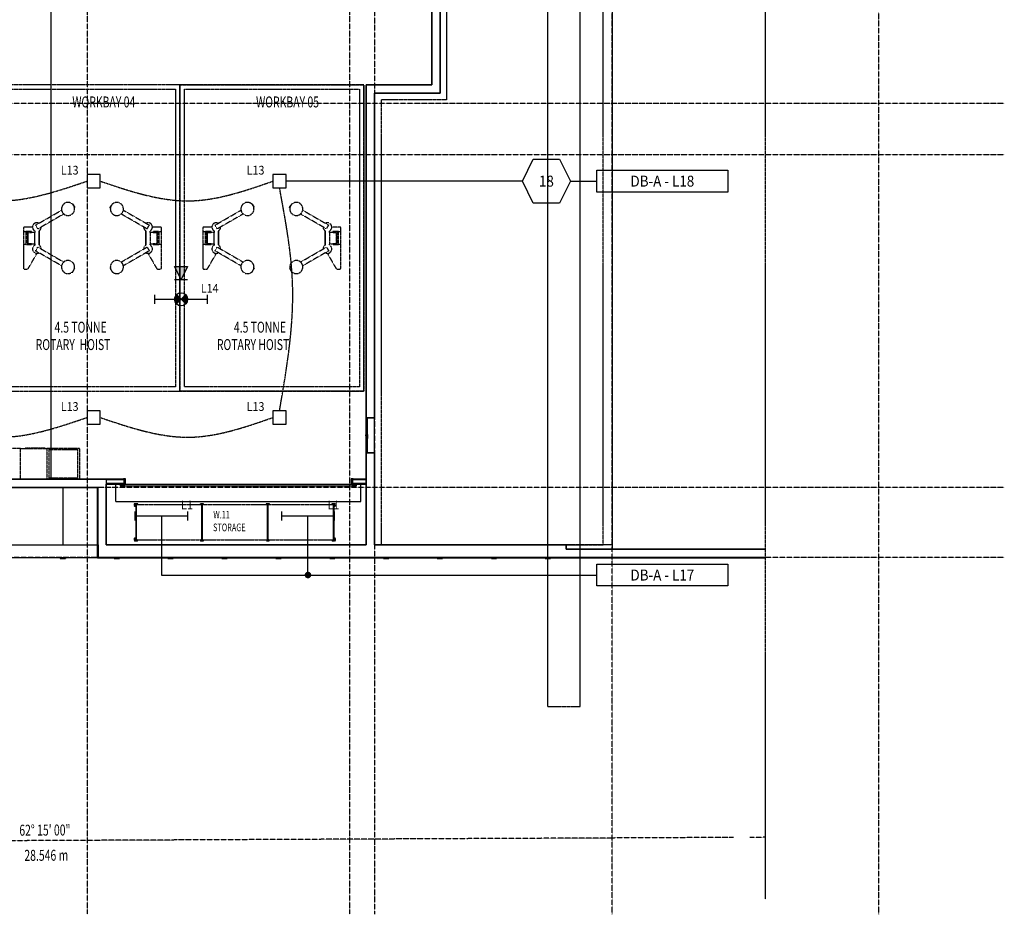
# Model space of a CAD drawing. Extents: x -12022 to 41266, y -8151 to 41899.
# Drawn here: x 18762 to 41266, y -8151 to 12288 of the extents above; entities that cross this region are included whole.
import ezdxf
from ezdxf.enums import TextEntityAlignment as Align

# ---------------------------------------------------------------- set-up
doc = ezdxf.new("R2010")
doc.units = 0
for name, pattern in [('EDG-DASH-3', [4.5, 3, -1.5]), ('X-2857-BC$0$EDG-1DOT-2', [5, 2, -1.4, 0.2, -1.4]), ('X-2857-BC$0$EDG-DASH-3', [4.5, 3, -1.5])]:
    doc.linetypes.add(name, pattern=pattern)
for name, color, linetype in [('COM-OUTLET', 6, 'CONTINUOUS'), ('LIT-CIRC', 6, 'CONTINUOUS'), ('LIT-EMERG', 6, 'CONTINUOUS'), ('LIT-FITT', 6, 'CONTINUOUS'), ('LIT-SWITCH', 2, 'EDG-DASH-3'), ('SYM-050', 6, 'CONTINUOUS'), ('SYM-ATT', 2, 'CONTINUOUS'), ('SYM-FILL', 133, 'CONTINUOUS'), ('SYM-TEXT', 7, 'CONTINUOUS'), ('X-2857-BC$0$A-AREA-IDEN', 31, 'CONTINUOUS'), ('X-2857-BC$0$A-DETL', 31, 'X-2857-BC$0$EDG-DASH-3'), ('X-2857-BC$0$A-DETL-THIN', 31, 'X-2857-BC$0$EDG-DASH-3'), ('X-2857-BC$0$A-DOOR', 11, 'CONTINUOUS'), ('X-2857-BC$0$A-DOOR-FRAM', 11, 'CONTINUOUS'), ('X-2857-BC$0$A-FLOR', 31, 'X-2857-BC$0$EDG-DASH-3'), ('X-2857-BC$0$A-GENM', 31, 'X-2857-BC$0$EDG-DASH-3'), ('X-2857-BC$0$A-WALL', 8, 'CONTINUOUS'), ('X-2857-BC$0$C-PROP-LINE', 133, 'X-2857-BC$0$EDG-1DOT-2'), ('X-2857-BC$0$C-PROP-LINE-IDEN', 133, 'X-2857-BC$0$EDG-1DOT-2'), ('X-2857-BC$0$G-ANNO-TEXT', 31, 'CONTINUOUS'), ('X-2857-BC$0$I-WALL', 8, 'CONTINUOUS'), ('X-2857-BC$0$Q-SPCQ', 31, 'X-2857-BC$0$EDG-DASH-3'), ('X-2857-BC$0$RCP-08-02-24', 11, 'CONTINUOUS'), ('X-2857-BC$0$S-GRID', 133, 'X-2857-BC$0$EDG-1DOT-2'), ('X-2857-BC$0$STAY-OVER', 11, 'CONTINUOUS'), ('X-XREF', 7, 'CONTINUOUS')]:
    doc.layers.add(name, color=color, linetype=linetype)
doc.styles.add('EDG', font='edg.shx', dxfattribs={"width": 0.9})
doc.styles.add('X-2857-BC$0$EDG', font='edg.shx', dxfattribs={"width": 0.9})

# ---------------------------------------------------------------- blocks, each defined once
blk = doc.blocks.new('FL-1X36B')
at = {"layer": 'SYM-050', "color": 0, "linetype": 'ByBlock'}
for p, q in [((-600, -100), (-600, 100)), ((600, 100), (600, -100))]:
    blk.add_line(p, q, dxfattribs=at)
blk.add_lwpolyline([(-600, 0), (600, 0)], dxfattribs=at)
at = {"layer": 'SYM-ATT', "linetype": 'ByBlock', "style": 'EDG', "width": 0.9}
for tag, p in [('MOUNT', (450, 450)), ('TYPE', (450, 150))]:
    blk.add_attdef(tag, p, '', height=200, dxfattribs=at)
at = {"layer": 'SYM-ATT', "color": 255, "linetype": 'ByBlock', "style": 'EDG', "width": 0.9}
for tag, flags in [('CHAN', 3), ('RATING', 3), ('EQUIP', 3), ('NAME', 3), ('ID', 9)]:
    blk.add_attdef(tag, (0, 0), '', height=200, dxfattribs=dict(at, flags=flags))
at = {"layer": 'SYM-TEXT', "color": 255, "linetype": 'ByBlock', "style": 'EDG', "width": 0.9, "flags": 3}
blk.add_attdef('TEXT', (0, 0), '', height=200, dxfattribs=at)
blk = doc.blocks.new('REF-CIRC')
at = {"layer": 'SYM-050', "color": 0, "linetype": 'ByBlock'}
blk.add_lwpolyline([(-1500, 250), (1500, 250), (1500, -250), (-1500, -250)], close=True, dxfattribs=at)
at = {"layer": 'SYM-ATT', "linetype": 'ByBlock', "style": 'EDG', "width": 0.9}
for tag, height, p in [('EQUIP', 200, (0, 450)), ('CHAN', 250, (0, 0))]:
    blk.add_attdef(tag, text='', height=height, dxfattribs=at).set_placement(p, align=Align.MIDDLE_CENTER)
at = {"layer": 'SYM-ATT', "color": 255, "linetype": 'ByBlock', "style": 'EDG', "width": 0.9}
for tag, flags in [('TYPE', 3), ('RATING', 3), ('MOUNT', 3), ('NAME', 3), ('ID', 9)]:
    blk.add_attdef(tag, (0, 0), '', height=200, dxfattribs=dict(at, flags=flags))
at = {"layer": 'SYM-TEXT', "color": 255, "linetype": 'ByBlock', "style": 'EDG', "width": 0.9, "flags": 3}
blk.add_attdef('TEXT', (0, 0), '', height=200, dxfattribs=at)
blk = doc.blocks.new('lit-down-sq')
at = {"layer": 'SYM-050', "color": 0, "linetype": 'ByBlock'}
blk.add_lwpolyline([(-150, -150), (150, -150), (150, 150), (-150, 150)], close=True, dxfattribs=at)
at = {"layer": 'SYM-ATT', "linetype": 'ByBlock', "style": 'EDG', "width": 0.9}
for tag, p in [('MOUNT', (250, 450)), ('TYPE', (250, 150))]:
    blk.add_attdef(tag, p, '', height=200, dxfattribs=at)
at = {"layer": 'SYM-ATT', "color": 255, "linetype": 'ByBlock', "style": 'EDG', "width": 0.9}
for tag, flags in [('CHAN', 3), ('RATING', 3), ('EQUIP', 3), ('NAME', 3), ('ID', 9)]:
    blk.add_attdef(tag, (0, 0), '', height=200, dxfattribs=dict(at, flags=flags))
at = {"layer": 'SYM-TEXT', "color": 255, "linetype": 'ByBlock', "style": 'EDG', "width": 0.9, "flags": 3}
blk.add_attdef('TEXT', (0, 0), '', height=200, dxfattribs=at)
blk = doc.blocks.new('REF-CHAN')
at = {"layer": 'SYM-050', "color": 0, "linetype": 'ByBlock'}
blk.add_lwpolyline([(-300, 500), (300, 500), (550, 0), (300, -500), (-300, -500), (-550, 0)], close=True, dxfattribs=at)
at = {"layer": 'SYM-ATT', "linetype": 'ByBlock', "style": 'EDG', "width": 0.9}
blk.add_attdef('EQUIP', (650, 100), '', height=200, dxfattribs=at)
blk.add_attdef('CHAN', text='', height=250, dxfattribs=at).set_placement((0, 0), align=Align.MIDDLE_CENTER)
at = {"layer": 'SYM-ATT', "color": 255, "linetype": 'ByBlock', "style": 'EDG', "width": 0.9}
for tag, flags in [('TYPE', 3), ('RATING', 3), ('MOUNT', 3), ('NAME', 3), ('ID', 9)]:
    blk.add_attdef(tag, (0, 0), '', height=200, dxfattribs=dict(at, flags=flags))
at = {"layer": 'SYM-TEXT', "color": 255, "linetype": 'ByBlock', "style": 'EDG', "width": 0.9, "flags": 3}
blk.add_attdef('TEXT', (0, 0), '', height=200, dxfattribs=at)
blk = doc.blocks.new('EM-1X36B')
at = {"layer": 'SYM-050', "color": 0, "linetype": 'ByBlock'}
for p, q in [((-600, -100), (-600, 100)), ((600, 100), (600, -100))]:
    blk.add_line(p, q, dxfattribs=at)
for points in [[(-600, 0), (-150, 0)], [(150, 0), (600, 0)]]:
    blk.add_lwpolyline(points, dxfattribs=at)
blk.add_circle((0, 0), 150, dxfattribs=at)
at = {"layer": 'SYM-FILL', "linetype": 'ByBlock', "const_width": 150}
for points in [[(-53, -53, -0.414214), (-53, 53, -0.414214)], [(53, -53, 0.414214), (53, 53, 0.414214)]]:
    blk.add_lwpolyline(points, format="xyb", dxfattribs=at)
at = {"layer": 'SYM-FILL', "linetype": 'ByBlock'}
for points in [[(-106, 106), (106, -106)], [(106, 106), (-106, -106)]]:
    blk.add_lwpolyline(points, dxfattribs=at)
at = {"layer": 'SYM-ATT', "linetype": 'ByBlock', "style": 'EDG', "width": 0.9}
for tag, p in [('MOUNT', (450, 450)), ('TYPE', (450, 150))]:
    blk.add_attdef(tag, p, '', height=200, dxfattribs=at)
at = {"layer": 'SYM-ATT', "color": 255, "linetype": 'ByBlock', "style": 'EDG', "width": 0.9}
for tag, flags in [('CHAN', 3), ('RATING', 3), ('EQUIP', 3), ('NAME', 3), ('ID', 9)]:
    blk.add_attdef(tag, (0, 0), '', height=200, dxfattribs=dict(at, flags=flags))
at = {"layer": 'SYM-TEXT', "color": 255, "linetype": 'ByBlock', "style": 'EDG', "width": 0.9, "flags": 3}
blk.add_attdef('TEXT', (0, 0), '', height=200, dxfattribs=at)
blk = doc.blocks.new('OUT-RJ45')
at = {"layer": 'SYM-050', "color": 0, "linetype": 'ByBlock'}
for points in [[(0, 0), (-150, 300), (150, 300), (0, 0)], [(-150, 0), (150, 0)]]:
    blk.add_lwpolyline(points, dxfattribs=at)
at = {"layer": 'SYM-FILL', "linetype": 'ByBlock'}
blk.add_solid([(0, 0), (-150, 300), (150, 300)], dxfattribs=at)
at = {"layer": 'SYM-ATT', "linetype": 'ByBlock', "style": 'EDG', "width": 0.9}
for tag, p in [('CHAN', (-150, 1000)), ('TYPE', (-150, 700)), ('MOUNT', (-150, 400))]:
    blk.add_attdef(tag, p, '', height=200, dxfattribs=at)
at = {"layer": 'SYM-ATT', "color": 255, "linetype": 'ByBlock', "style": 'EDG', "width": 0.9}
for tag, flags in [('EQUIP', 3), ('RATING', 3), ('NAME', 3), ('ID', 9)]:
    blk.add_attdef(tag, (0, 0), '', height=200, dxfattribs=dict(at, flags=flags))
at = {"layer": 'SYM-TEXT', "color": 255, "linetype": 'ByBlock', "style": 'EDG', "width": 0.9, "flags": 3}
blk.add_attdef('TEXT', (0, 0), '', height=200, dxfattribs=at)
blk = doc.blocks.new('X-2857-BC')
at = {"layer": 'X-2857-BC$0$A-DETL'}
for p, q in [((32100, 290), (32100, 33317)), ((28520, 18950), (28520, 10460)), ((28520, 10460), (27020, 10460)), ((27020, 10460), (27020, 290)), ((27020, 290), (32100, 290)), ((30825, -3405), (31575, -3405))]:
    blk.add_line(p, q, dxfattribs=at)
at = {"layer": 'X-2857-BC$0$A-DETL-THIN'}
blk.add_line((35800, 14405), (35800, -7804), dxfattribs=at)
at = {"layer": 'X-2857-BC$0$A-DOOR'}
for p, q in [((26679, 2800), (26675, 2800)), ((26675, 2800), (26675, 2799)), ((26675, 2779), (26675, 2800)), ((26675, 2781), (26675, 2779)), ((26675, 2779), (26679, 2779)), ((26712, 2814), (26706, 2814)), ((26712, 2717), (26706, 2717)), ((26712, 2814), (26712, 2717)), ((21180, 1802), (21138, 1802)), ((21138, 1802), (21138, 1790)), ((21180, 1790), (21180, 1802)), ((26382, 1802), (26340, 1802)), ((26340, 1802), (26340, 1790)), ((26382, 1790), (26382, 1802)), ((20960, 1280), (20960, 1680)), ((21060, 1680), (21060, 1635)), ((21060, 1635), (21160, 1635)), ((21065, 1640), (21065, 1675)), ((21065, 1675), (21160, 1675)), ((21160, 1640), (21065, 1640)), ((21160, 1790), (21180, 1790)), ((21180, 1790), (21160, 1790)), ((21160, 1635), (21160, 1680)), ((21160, 1680), (26360, 1680)), ((21160, 1635), (26360, 1635)), ((21180, 1680), (21180, 1790)), ((26340, 1790), (26360, 1790)), ((26360, 1790), (26340, 1790)), ((26340, 1790), (26340, 1680)), ((26360, 1680), (26360, 1635)), ((26360, 1675), (26455, 1675)), ((26455, 1640), (26360, 1640)), ((26360, 1635), (26460, 1635)), ((26455, 1675), (26455, 1640)), ((26460, 1635), (26460, 1680)), ((26560, 1280), (26560, 1680)), ((20960, 1280), (26560, 1280))]:
    blk.add_line(p, q, dxfattribs=at)
at = {"layer": 'X-2857-BC$0$A-DOOR-FRAM'}
for p, q in [((26680, 3215), (26679, 3215)), ((26679, 3215), (26679, 2365)), ((26680, 3215), (26679, 3215)), ((26679, 3215), (26679, 2365)), ((26680, 2365), (26680, 3215)), ((26680, 2365), (26680, 3215)), ((26706, 3191), (26680, 3191)), ((26706, 3191), (26681, 3191)), ((26706, 2389), (26706, 3191)), ((26706, 2389), (26706, 3191)), ((26705, 3080), (26706, 3080)), ((26705, 3080), (26705, 3060)), ((26706, 3060), (26705, 3060)), ((26706, 3060), (26706, 3080)), ((26705, 2520), (26706, 2520)), ((26705, 2520), (26705, 2500)), ((26706, 2500), (26705, 2500)), ((26706, 2500), (26706, 2520)), ((26680, 2365), (26679, 2365)), ((26680, 2365), (26679, 2365)), ((26706, 2389), (26680, 2389)), ((26706, 2389), (26681, 2389))]:
    blk.add_line(p, q, dxfattribs=at)
for points in [[(26681, 3191), (26681, 3191), (26681, 3191), (26680, 3191), (26680, 3191), (26680, 3191), (26680, 3191), (26680, 3192), (26680, 3192), (26680, 3192)], [(26681, 2389), (26681, 2389), (26681, 2389), (26680, 2389), (26680, 2389), (26680, 2389), (26680, 2389), (26680, 2388), (26680, 2388), (26680, 2388)]]:
    blk.add_open_spline(points, degree=3, knots=[0, 0, 0, 0, 0.166667, 0.333333, 0.458333, 0.583333, 0.708333, 0.833333, 1, 1, 1, 1], dxfattribs=at)
at = {"layer": 'X-2857-BC$0$A-FLOR'}
for p, q in [((32300, 33200), (32300, 290)), ((26870, 2390), (26870, 3190)), ((32300, 290), (27967, 290))]:
    blk.add_line(p, q, dxfattribs=at)
at = {"layer": 'X-2857-BC$0$A-GENM'}
for p, q in [((22425, 10800), (18425, 10800)), ((22425, 10800), (18425, 10800)), ((18525, 10700), (22325, 10700)), ((22325, 10700), (22325, 3900)), ((22425, 3800), (22425, 10800)), ((22425, 10800), (26625, 10800)), ((26625, 10800), (22425, 10800)), ((22425, 10800), (22425, 3800)), ((22425, 3800), (22425, 10800)), ((22425, 3800), (22425, 10800)), ((22525, 3900), (22525, 10700)), ((22525, 10700), (26525, 10700)), ((26525, 10700), (26525, 3900)), ((26625, 10800), (26625, 3800)), ((26625, 3800), (26625, 10800)), ((19126, 7594), (19721, 7937)), ((19963, 8077), (19973, 8083)), ((19973, 8083), (20023, 7996)), ((20023, 7996), (20013, 7991)), ((20827, 7996), (20877, 8083)), ((20837, 7991), (20827, 7996)), ((20877, 8083), (20887, 8077)), ((21129, 7937), (21724, 7594)), ((23226, 7594), (23821, 7937)), ((24063, 8077), (24073, 8083)), ((24073, 8083), (24123, 7996)), ((24123, 7996), (24113, 7991)), ((24927, 7996), (24977, 8083)), ((24937, 7991), (24927, 7996)), ((24977, 8083), (24987, 8077)), ((25229, 7937), (25824, 7594)), ((19771, 7850), (19176, 7507)), ((21674, 7507), (21079, 7850)), ((23871, 7850), (23276, 7507)), ((25774, 7507), (25179, 7850)), ((18850, 7530), (18850, 7450)), ((18850, 7450), (18850, 7150)), ((18850, 7450), (18900, 7450)), ((19055, 7550), (18870, 7550)), ((18935, 7450), (18900, 7450)), ((18900, 7450), (18900, 7150)), ((19035, 7450), (18935, 7450)), ((18935, 7450), (18935, 7150)), ((18935, 7150), (18935, 7450)), ((18955, 7170), (18955, 7430)), ((18955, 7430), (19035, 7430)), ((19035, 7430), (19035, 7450)), ((19105, 7430), (19035, 7430)), ((19105, 7464), (19105, 7430)), ((19105, 7170), (19105, 7430)), ((19126, 7594), (19176, 7507)), ((19205, 7137), (19205, 7464)), ((19215, 7129), (19215, 7471)), ((21635, 7471), (21635, 7129)), ((21645, 7464), (21645, 7137)), ((21674, 7507), (21724, 7594)), ((21745, 7430), (21745, 7464)), ((21745, 7430), (21745, 7170)), ((21815, 7430), (21745, 7430)), ((21980, 7550), (21795, 7550)), ((21915, 7450), (21815, 7450)), ((21815, 7450), (21815, 7430)), ((21815, 7430), (21895, 7430)), ((21895, 7430), (21895, 7170)), ((21915, 7150), (21915, 7450)), ((21950, 7450), (21915, 7450)), ((21915, 7450), (21915, 7150)), ((21950, 7450), (22000, 7450)), ((21950, 7150), (21950, 7450)), ((22000, 7450), (22000, 7530)), ((22000, 7150), (22000, 7450)), ((22950, 7530), (22950, 7450)), ((22950, 7450), (22950, 7150)), ((22950, 7450), (23000, 7450)), ((23155, 7550), (22970, 7550)), ((23035, 7450), (23000, 7450)), ((23000, 7450), (23000, 7150)), ((23135, 7450), (23035, 7450)), ((23035, 7450), (23035, 7150)), ((23035, 7150), (23035, 7450)), ((23055, 7170), (23055, 7430)), ((23055, 7430), (23135, 7430)), ((23135, 7430), (23135, 7450)), ((23205, 7430), (23135, 7430)), ((23205, 7464), (23205, 7430)), ((23205, 7170), (23205, 7430)), ((23226, 7594), (23276, 7507)), ((23305, 7137), (23305, 7464)), ((23315, 7129), (23315, 7471)), ((25735, 7471), (25735, 7129)), ((25745, 7464), (25745, 7137)), ((25774, 7507), (25824, 7594)), ((25845, 7430), (25845, 7464)), ((25845, 7430), (25845, 7170)), ((25915, 7430), (25845, 7430)), ((26080, 7550), (25895, 7550)), ((26015, 7450), (25915, 7450)), ((25915, 7450), (25915, 7430)), ((25915, 7430), (25995, 7430)), ((25995, 7430), (25995, 7170)), ((26015, 7150), (26015, 7450)), ((26050, 7450), (26015, 7450)), ((26015, 7450), (26015, 7150)), ((26050, 7450), (26100, 7450)), ((26050, 7150), (26050, 7450)), ((26100, 7450), (26100, 7530)), ((26100, 7150), (26100, 7450)), ((18900, 7150), (18850, 7150)), ((18850, 7150), (18850, 6610)), ((18900, 7150), (18935, 7150)), ((18935, 7150), (19035, 7150)), ((19035, 7170), (18955, 7170)), ((19035, 7170), (19105, 7170)), ((19035, 7150), (19035, 7170)), ((19105, 7170), (19105, 7137)), ((19126, 7007), (19176, 7094)), ((19721, 6664), (19126, 7007)), ((19176, 7094), (19771, 6750)), ((21079, 6750), (21674, 7094)), ((21724, 7007), (21129, 6664)), ((21674, 7094), (21724, 7007)), ((21745, 7137), (21745, 7170)), ((21745, 7170), (21815, 7170)), ((21895, 7170), (21815, 7170)), ((21815, 7170), (21815, 7150)), ((21815, 7150), (21915, 7150)), ((21915, 7150), (21950, 7150)), ((22000, 7150), (21950, 7150)), ((22000, 6610), (22000, 7150)), ((23000, 7150), (22950, 7150)), ((22950, 7150), (22950, 6610)), ((23000, 7150), (23035, 7150)), ((23035, 7150), (23135, 7150)), ((23135, 7170), (23055, 7170)), ((23135, 7170), (23205, 7170)), ((23135, 7150), (23135, 7170)), ((23205, 7170), (23205, 7137)), ((23226, 7007), (23276, 7094)), ((23821, 6664), (23226, 7007)), ((23276, 7094), (23871, 6750)), ((25179, 6750), (25774, 7094)), ((25824, 7007), (25229, 6664)), ((25774, 7094), (25824, 7007)), ((25845, 7137), (25845, 7170)), ((25845, 7170), (25915, 7170)), ((25995, 7170), (25915, 7170)), ((25915, 7170), (25915, 7150)), ((25915, 7150), (26015, 7150)), ((26015, 7150), (26050, 7150)), ((26100, 7150), (26050, 7150)), ((26100, 6610), (26100, 7150)), ((18954, 6598), (19158, 6951)), ((21692, 6951), (21896, 6598)), ((23054, 6598), (23258, 6951)), ((25792, 6951), (25996, 6598)), ((18870, 6590), (18941, 6590)), ((19971, 6519), (19992, 6555)), ((20000, 6570), (20021, 6606)), ((20013, 6610), (20021, 6606)), ((20829, 6606), (20837, 6610)), ((20829, 6606), (20850, 6570)), ((20858, 6555), (20879, 6519)), ((21909, 6590), (21980, 6590)), ((22970, 6590), (23041, 6590)), ((24071, 6519), (24092, 6555)), ((24100, 6570), (24121, 6606)), ((24113, 6610), (24121, 6606)), ((24929, 6606), (24937, 6610)), ((24929, 6606), (24950, 6570)), ((24958, 6555), (24979, 6519)), ((26009, 6590), (26080, 6590)), ((19971, 6519), (19963, 6524)), ((20887, 6524), (20879, 6519)), ((24071, 6519), (24063, 6524)), ((24987, 6524), (24979, 6519)), ((22325, 3900), (18525, 3900)), ((26525, 3900), (22525, 3900)), ((18425, 3800), (22425, 3800)), ((18425, 3800), (22425, 3800)), ((26625, 3800), (22425, 3800)), ((22425, 3800), (26625, 3800)), ((18781, 2494), (18231, 2494)), ((18781, 2494), (19380, 2494)), ((18781, 1790), (18781, 2494)), ((18883, 2504), (18918, 2504)), ((18883, 2494), (18883, 2504)), ((18918, 2504), (18924, 2504)), ((18918, 2494), (18918, 2504)), ((18924, 2504), (18959, 2504)), ((18924, 2494), (18924, 2504)), ((18959, 2494), (18959, 2504)), ((18963, 2504), (18967, 2504)), ((18963, 2504), (18963, 2494)), ((18967, 2504), (18969, 2504)), ((18967, 2494), (18967, 2504)), ((18967, 2494), (18967, 2504)), ((18969, 2504), (18971, 2504)), ((18969, 2494), (18969, 2504)), ((18971, 2504), (18973, 2504)), ((18971, 2494), (18971, 2504)), ((18973, 2504), (18978, 2504)), ((18973, 2494), (18973, 2504)), ((18978, 2504), (18984, 2504)), ((18978, 2494), (18978, 2504)), ((18984, 2504), (18991, 2504)), ((18984, 2494), (18984, 2504)), ((18991, 2504), (18999, 2504)), ((18991, 2494), (18991, 2504)), ((18999, 2504), (19006, 2504)), ((18999, 2494), (18999, 2504)), ((19006, 2504), (19011, 2504)), ((19006, 2494), (19006, 2504)), ((19011, 2504), (19012, 2504)), ((19011, 2494), (19011, 2504)), ((19012, 2494), (19012, 2504)), ((19021, 2504), (19056, 2504)), ((19021, 2494), (19021, 2504)), ((19056, 2494), (19056, 2504)), ((19061, 2504), (19064, 2504)), ((19061, 2494), (19061, 2504)), ((19064, 2504), (19067, 2504)), ((19064, 2504), (19064, 2494)), ((19067, 2504), (19074, 2504)), ((19067, 2494), (19067, 2504)), ((19074, 2504), (19091, 2504)), ((19074, 2494), (19074, 2504)), ((19091, 2504), (19124, 2504)), ((19091, 2494), (19091, 2504)), ((19124, 2494), (19124, 2504)), ((19130, 2504), (19133, 2504)), ((19130, 2494), (19130, 2504)), ((19133, 2504), (19135, 2504)), ((19133, 2494), (19133, 2504)), ((19135, 2504), (19143, 2504)), ((19135, 2494), (19135, 2504)), ((19143, 2504), (19160, 2504)), ((19143, 2494), (19143, 2504)), ((19160, 2504), (19193, 2504)), ((19160, 2494), (19160, 2504)), ((19193, 2494), (19193, 2504)), ((19199, 2504), (19222, 2504)), ((19199, 2494), (19199, 2504)), ((19222, 2504), (19230, 2504)), ((19222, 2494), (19222, 2504)), ((19230, 2504), (19234, 2504)), ((19230, 2494), (19230, 2504)), ((19234, 2504), (19269, 2504)), ((19234, 2494), (19234, 2504)), ((19269, 2494), (19269, 2504)), ((19270, 2504), (19275, 2504)), ((19270, 2494), (19270, 2504)), ((19275, 2504), (19279, 2504)), ((19275, 2504), (19275, 2494)), ((19279, 2504), (19281, 2504)), ((19281, 2504), (19284, 2504)), ((19281, 2494), (19281, 2504)), ((19284, 2504), (19294, 2504)), ((19284, 2494), (19284, 2504)), ((19294, 2504), (19312, 2504)), ((19294, 2494), (19294, 2504)), ((19312, 2504), (19344, 2504)), ((19312, 2494), (19312, 2504)), ((19344, 2494), (19344, 2504)), ((19433, 2494), (19380, 2494)), ((19380, 2494), (19380, 1790)), ((19433, 1790), (19433, 2494)), ((20083, 2494), (19433, 2494)), ((19433, 2494), (19433, 2469)), ((20136, 2494), (20083, 2494)), ((20083, 2494), (20083, 1790)), ((20083, 2469), (20083, 2494)), ((20136, 1790), (20136, 2494)), ((19433, 2469), (20083, 2469)), ((20083, 1815), (19433, 1815)), ((19433, 1815), (19433, 1790)), ((20083, 1790), (20083, 1815)), ((19380, 1790), (19433, 1790)), ((19433, 1790), (20083, 1790)), ((20083, 1790), (20136, 1790))]:
    blk.add_line(p, q, dxfattribs=at)
for centre, radius, start, end in [((19867, 7964), 150, 0, 180), ((20983, 7964), 150, 0, 180), ((23967, 7964), 150, 0, 180), ((25083, 7964), 150, 0, 180), ((19867, 7964), 150, 180, 0), ((20983, 7964), 150, 180, 0), ((23967, 7964), 150, 180, 0), ((25083, 7964), 150, 180, 0), ((18870, 7530), 20, 90, 180), ((19155, 7550), 100, 61.3359, 180), ((19155, 7550), 100, 180, 240), ((19155, 7550), 100, 300, 0), ((19155, 7550), 100, 0, 1.3182), ((21695, 7550), 100, 178.6818, 180), ((21695, 7550), 100, 180, 240), ((21695, 7550), 100, 0, 118.6641), ((21695, 7550), 100, 300, 0), ((21980, 7530), 20, 0, 90), ((22970, 7530), 20, 90, 180), ((23255, 7550), 100, 61.3359, 180), ((23255, 7550), 100, 180, 240), ((23255, 7550), 100, 300, 0), ((23255, 7550), 100, 0, 1.3182), ((25795, 7550), 100, 178.6818, 180), ((25795, 7550), 100, 180, 240), ((25795, 7550), 100, 0, 118.6641), ((25795, 7550), 100, 300, 0), ((26080, 7530), 20, 0, 90), ((19155, 7050), 100, 120, 180), ((19155, 7050), 100, 180, 298.6641), ((19155, 7050), 100, 0, 60), ((19155, 7050), 100, 358.6818, 0), ((21695, 7050), 100, 120, 180), ((21695, 7050), 100, 180, 181.3182), ((21695, 7050), 100, 241.3359, 0), ((21695, 7050), 100, 0, 60), ((23255, 7050), 100, 120, 180), ((23255, 7050), 100, 180, 298.6641), ((23255, 7050), 100, 0, 60), ((23255, 7050), 100, 358.6818, 0), ((25795, 7050), 100, 120, 180), ((25795, 7050), 100, 180, 181.3182), ((25795, 7050), 100, 241.3359, 0), ((25795, 7050), 100, 0, 60), ((19867, 6637), 150, 0, 180), ((20983, 6637), 150, 0, 180), ((23967, 6637), 150, 0, 180), ((25083, 6637), 150, 0, 180), ((18870, 6610), 20, 180, 270), ((18940, 6606), 15.6, 271.5782, 328.4218), ((19867, 6637), 150, 180, 0), ((20983, 6637), 150, 180, 0), ((21910, 6606), 15.6, 211.5782, 268.4218), ((21980, 6610), 20, 270, 0), ((22970, 6610), 20, 180, 270), ((23040, 6606), 15.6, 271.5782, 328.4218), ((23967, 6637), 150, 180, 0), ((25083, 6637), 150, 180, 0), ((26010, 6606), 15.6, 211.5782, 268.4218), ((26080, 6610), 20, 270, 0)]:
    blk.add_arc(centre, radius, start, end, dxfattribs=at)
at = {"layer": 'X-2857-BC$0$A-WALL'}
for p, q in [((13310, 1600), (20550, 1600)), ((20550, 0), (20550, 1600)), ((20740, 1790), (20740, 1680)), ((21150, 1780), (20740, 1780)), ((20740, 1690), (21150, 1690)), ((21150, 1690), (21150, 1780)), ((26680, 1780), (26370, 1780)), ((26370, 1780), (26370, 1690)), ((26370, 1690), (26680, 1690)), ((26680, 1680), (26680, 1790)), ((31255, 0), (20550, 0)), ((35800, 0), (31255, 0))]:
    blk.add_line(p, q, dxfattribs=at)
at = {"layer": 'X-2857-BC$0$C-PROP-LINE'}
for p, q in [((32287, -6408), (12892, -6496)), ((35073, -6395), (32287, -6408)), ((35800, -6392), (35453, -6394))]:
    blk.add_line(p, q, dxfattribs=at)
at = {"layer": 'X-2857-BC$0$I-WALL'}
for p, q in [((28180, 14280), (28180, 10800)), ((28370, 10610), (28370, 14305)), ((26680, 10800), (26680, 3215)), ((28180, 10800), (26680, 10800)), ((26870, 3190), (26870, 10610)), ((26870, 10610), (28370, 10610)), ((26706, 3190), (26870, 3190)), ((26680, 2365), (26680, 1790)), ((26870, 2390), (26706, 2390)), ((26870, 290), (26870, 2390)), ((21160, 1790), (10130, 1790)), ((20540, 1590), (13510, 1590)), ((20540, 1590), (20540, -10)), ((20740, 290), (20740, 1680)), ((20740, 1680), (21160, 1680)), ((21160, 1680), (21160, 1790)), ((26680, 1790), (26360, 1790)), ((26360, 1790), (26360, 1680)), ((26360, 1680), (26680, 1680)), ((26680, 1680), (26680, 290)), ((26680, 290), (20740, 290)), ((31255, 290), (26870, 290)), ((31255, 190), (31255, 290)), ((35800, 190), (31255, 190)), ((20540, -10), (31255, -10)), ((31255, -10), (35800, -10))]:
    blk.add_line(p, q, dxfattribs=at)
at = {"layer": 'X-2857-BC$0$Q-SPCQ'}
for p, q in [((21387, 1230), (21381, 1225)), ((21381, 1225), (21381, 1178)), ((21381, 1178), (21387, 1172)), ((21453, 1230), (21387, 1230)), ((21387, 1172), (21421, 1172)), ((21445, 1226), (21395, 1226)), ((21395, 1226), (21395, 1211)), ((21395, 1211), (21419, 1211)), ((21419, 1211), (21419, 1180)), ((21419, 1180), (21421, 1180)), ((21421, 1180), (21421, 1211)), ((21421, 1211), (21445, 1211)), ((21421, 1210), (21423, 1210)), ((21421, 1178), (21421, 1180)), ((21421, 439), (21421, 1178)), ((21423, 1178), (21421, 1178)), ((21423, 1210), (21423, 1178)), ((22923, 1208), (21423, 1208)), ((21423, 1208), (21423, 408)), ((21423, 1178), (21423, 439)), ((21445, 1211), (21445, 1226)), ((21459, 1225), (21453, 1230)), ((21459, 1208), (21459, 1225)), ((22893, 1230), (22887, 1225)), ((22893, 1230), (22887, 1225)), ((22887, 1225), (22887, 1208)), ((22887, 1225), (22887, 1208)), ((22959, 1230), (22893, 1230)), ((22959, 1230), (22893, 1230)), ((22951, 1226), (22901, 1226)), ((22901, 1226), (22901, 1211)), ((22951, 1226), (22901, 1226)), ((22901, 1226), (22901, 1211)), ((22901, 1211), (22925, 1211)), ((22901, 1211), (22925, 1211)), ((22923, 408), (22923, 1208)), ((22923, 1172), (22927, 1172)), ((22923, 1172), (22927, 1172)), ((22925, 1211), (22925, 1180)), ((22925, 1211), (22925, 1180)), ((22925, 1180), (22927, 1180)), ((22925, 1180), (22927, 1180)), ((22927, 1180), (22927, 1211)), ((22927, 1211), (22951, 1211)), ((22927, 1180), (22927, 1211)), ((22927, 1211), (22951, 1211)), ((22927, 1210), (22929, 1210)), ((22927, 1210), (22929, 1210)), ((22927, 1178), (22927, 1180)), ((22927, 1178), (22927, 1180)), ((22927, 439), (22927, 1178)), ((22929, 1178), (22927, 1178)), ((22927, 439), (22927, 1178)), ((22929, 1178), (22927, 1178)), ((22929, 1210), (22929, 1178)), ((22929, 1210), (22929, 1178)), ((24429, 1208), (22929, 1208)), ((22929, 1208), (22929, 408)), ((22929, 1178), (22929, 439)), ((22929, 1178), (22929, 439)), ((22951, 1211), (22951, 1226)), ((22951, 1211), (22951, 1226)), ((22965, 1225), (22959, 1230)), ((22965, 1225), (22959, 1230)), ((22965, 1208), (22965, 1225)), ((22965, 1208), (22965, 1225)), ((24399, 1230), (24393, 1225)), ((24399, 1230), (24393, 1225)), ((24393, 1225), (24393, 1208)), ((24393, 1225), (24393, 1208)), ((24465, 1230), (24399, 1230)), ((24465, 1230), (24399, 1230)), ((24457, 1226), (24407, 1226)), ((24407, 1226), (24407, 1211)), ((24457, 1226), (24407, 1226)), ((24407, 1226), (24407, 1211)), ((24407, 1211), (24431, 1211)), ((24407, 1211), (24431, 1211)), ((24429, 408), (24429, 1208)), ((24429, 1172), (24432, 1172)), ((24429, 1172), (24432, 1172)), ((24431, 1211), (24431, 1180)), ((24431, 1211), (24431, 1180)), ((24431, 1180), (24433, 1180)), ((24431, 1180), (24433, 1180)), ((24433, 1180), (24433, 1211)), ((24433, 1211), (24457, 1211)), ((24433, 1180), (24433, 1211)), ((24433, 1211), (24457, 1211)), ((24433, 1210), (24435, 1210)), ((24433, 1210), (24435, 1210)), ((24433, 1178), (24433, 1180)), ((24433, 1178), (24433, 1180)), ((24433, 439), (24433, 1178)), ((24435, 1178), (24433, 1178)), ((24433, 439), (24433, 1178)), ((24435, 1178), (24433, 1178)), ((24435, 1210), (24435, 1178)), ((24435, 1210), (24435, 1178)), ((25935, 1208), (24435, 1208)), ((24435, 1208), (24435, 408)), ((24435, 1178), (24435, 439)), ((24435, 1178), (24435, 439)), ((24457, 1211), (24457, 1226)), ((24457, 1211), (24457, 1226)), ((24471, 1225), (24465, 1230)), ((24471, 1225), (24465, 1230)), ((24471, 1208), (24471, 1225)), ((24471, 1208), (24471, 1225)), ((25905, 1230), (25899, 1225)), ((25899, 1225), (25899, 1208)), ((25971, 1230), (25905, 1230)), ((25963, 1226), (25913, 1226)), ((25913, 1226), (25913, 1211)), ((25913, 1211), (25937, 1211)), ((25935, 408), (25935, 1208)), ((25935, 1172), (25939, 1172)), ((25937, 1211), (25937, 1180)), ((25937, 1180), (25939, 1180)), ((25939, 1180), (25939, 1211)), ((25939, 1211), (25963, 1211)), ((25939, 1210), (25941, 1210)), ((25939, 1178), (25939, 1180)), ((25939, 439), (25939, 1178)), ((25941, 1178), (25939, 1178)), ((25941, 1210), (25941, 1178)), ((25941, 1178), (25941, 439)), ((25941, 1172), (25971, 1172)), ((25963, 1211), (25963, 1226)), ((25977, 1225), (25971, 1230)), ((25971, 1172), (25977, 1178)), ((25977, 1178), (25977, 1225)), ((21387, 443), (21381, 438)), ((21381, 438), (21381, 391)), ((21381, 391), (21387, 385)), ((21421, 443), (21387, 443)), ((21387, 385), (21453, 385)), ((21395, 405), (21395, 390)), ((21419, 405), (21395, 405)), ((21395, 390), (21445, 390)), ((21421, 436), (21419, 436)), ((21419, 436), (21419, 405)), ((21421, 436), (21421, 439)), ((21421, 439), (21423, 439)), ((21421, 405), (21421, 436)), ((21423, 407), (21421, 407)), ((21445, 405), (21421, 405)), ((21423, 439), (21423, 407)), ((21423, 408), (22923, 408)), ((21445, 390), (21445, 405)), ((21453, 385), (21459, 391)), ((21459, 391), (21459, 408)), ((22887, 408), (22887, 391)), ((22887, 408), (22887, 391)), ((22887, 391), (22893, 385)), ((22887, 391), (22893, 385)), ((22893, 385), (22959, 385)), ((22893, 385), (22959, 385)), ((22901, 405), (22901, 390)), ((22925, 405), (22901, 405)), ((22901, 405), (22901, 390)), ((22925, 405), (22901, 405)), ((22901, 390), (22951, 390)), ((22901, 390), (22951, 390)), ((22927, 443), (22923, 443)), ((22927, 443), (22923, 443)), ((22927, 436), (22925, 436)), ((22925, 436), (22925, 405)), ((22927, 436), (22925, 436)), ((22925, 436), (22925, 405)), ((22927, 436), (22927, 439)), ((22927, 439), (22929, 439)), ((22927, 436), (22927, 439)), ((22927, 439), (22929, 439)), ((22927, 405), (22927, 436)), ((22927, 405), (22927, 436)), ((22929, 407), (22927, 407)), ((22929, 407), (22927, 407)), ((22951, 405), (22927, 405)), ((22951, 405), (22927, 405)), ((22929, 439), (22929, 407)), ((22929, 439), (22929, 407)), ((22929, 408), (24429, 408)), ((22951, 390), (22951, 405)), ((22951, 390), (22951, 405)), ((22959, 385), (22965, 391)), ((22959, 385), (22965, 391)), ((22965, 391), (22965, 408)), ((22965, 391), (22965, 408)), ((24393, 408), (24393, 391)), ((24393, 408), (24393, 391)), ((24393, 391), (24399, 385)), ((24393, 391), (24399, 385)), ((24399, 385), (24465, 385)), ((24399, 385), (24465, 385)), ((24407, 405), (24407, 390)), ((24431, 405), (24407, 405)), ((24407, 405), (24407, 390)), ((24431, 405), (24407, 405)), ((24407, 390), (24457, 390)), ((24407, 390), (24457, 390)), ((24432, 443), (24429, 443)), ((24432, 443), (24429, 443)), ((24433, 436), (24431, 436)), ((24431, 436), (24431, 405)), ((24433, 436), (24431, 436)), ((24431, 436), (24431, 405)), ((24433, 436), (24433, 439)), ((24433, 439), (24435, 439)), ((24433, 436), (24433, 439)), ((24433, 439), (24435, 439)), ((24433, 405), (24433, 436)), ((24433, 405), (24433, 436)), ((24435, 407), (24433, 407)), ((24435, 407), (24433, 407)), ((24457, 405), (24433, 405)), ((24457, 405), (24433, 405)), ((24435, 439), (24435, 407)), ((24435, 439), (24435, 407)), ((24435, 408), (25935, 408)), ((24457, 390), (24457, 405)), ((24457, 390), (24457, 405)), ((24465, 385), (24471, 391)), ((24465, 385), (24471, 391)), ((24471, 391), (24471, 408)), ((24471, 391), (24471, 408)), ((25899, 408), (25899, 391)), ((25899, 391), (25905, 385)), ((25905, 385), (25971, 385)), ((25913, 405), (25913, 390)), ((25937, 405), (25913, 405)), ((25913, 390), (25963, 390)), ((25939, 443), (25935, 443)), ((25939, 436), (25937, 436)), ((25937, 436), (25937, 405)), ((25939, 436), (25939, 439)), ((25939, 439), (25941, 439)), ((25939, 405), (25939, 436)), ((25941, 407), (25939, 407)), ((25963, 405), (25939, 405)), ((25971, 443), (25941, 443)), ((25941, 439), (25941, 407)), ((25963, 390), (25963, 405)), ((25977, 438), (25971, 443)), ((25971, 385), (25977, 391)), ((25977, 391), (25977, 438))]:
    blk.add_line(p, q, dxfattribs=at)
for centre, radius, start, end in [((21392, 1183), 6.25, 0, 180), ((21392, 1183), 6.25, 180, 0), ((21408, 1200), 3.25, 0, 180), ((21408, 1200), 3.25, 180, 0), ((25951, 1200), 3.25, 0, 180), ((25951, 1200), 3.25, 180, 0), ((25966, 1183), 6.25, 0, 180), ((25966, 1183), 6.25, 180, 0), ((21392, 432), 6.25, 0, 180), ((21392, 432), 6.25, 180, 0), ((21408, 416), 3.25, 0, 180), ((21408, 416), 3.25, 180, 0), ((25951, 416), 3.25, 0, 180), ((25951, 416), 3.25, 180, 0), ((25966, 432), 6.25, 0, 180), ((25966, 432), 6.25, 180, 0)]:
    blk.add_arc(centre, radius, start, end, dxfattribs=at)
at = {"layer": 'X-2857-BC$0$RCP-08-02-24'}
for p, q in [((19475, 21290), (19475, 1790)), ((28180, 10800), (28180, 14280)), ((28370, 14305), (28370, 10610)), ((32300, 14034), (32300, 190)), ((26680, 3215), (26680, 10800)), ((26680, 10800), (28180, 10800)), ((26870, 10610), (26870, 3190)), ((28370, 10610), (26870, 10610)), ((26679, 3215), (26680, 3215)), ((26679, 2365), (26679, 3215)), ((26679, 3215), (26680, 3215)), ((26679, 2365), (26679, 3215)), ((26680, 3215), (26680, 2365)), ((26680, 3215), (26680, 2365)), ((26680, 3191), (26706, 3191)), ((26681, 3191), (26706, 3191)), ((26706, 3191), (26706, 2389)), ((26706, 3191), (26706, 2389)), ((26870, 3190), (26706, 3190)), ((26870, 2390), (26870, 3190)), ((26706, 3080), (26705, 3080)), ((26705, 3060), (26705, 3080)), ((26705, 3060), (26706, 3060)), ((26706, 3080), (26706, 3060)), ((26706, 2520), (26705, 2520)), ((26705, 2500), (26705, 2520)), ((26705, 2500), (26706, 2500)), ((26706, 2520), (26706, 2500)), ((26680, 2365), (26679, 2365)), ((26680, 2365), (26679, 2365)), ((26706, 2389), (26680, 2389)), ((26680, 1790), (26680, 2365)), ((26706, 2389), (26681, 2389)), ((26706, 2390), (26870, 2390)), ((26870, 2390), (26870, 290)), ((10130, 1790), (21160, 1790)), ((20550, 1600), (13500, 1600)), ((20540, 1590), (13510, 1590)), ((19745, 1590), (19745, 290)), ((19748, 1590), (19748, 290)), ((20540, -10), (20540, 1590)), ((20550, 1600), (20550, 0)), ((20740, 1790), (20740, 1680)), ((20740, 1780), (21150, 1780)), ((21150, 1690), (20740, 1690)), ((20740, 1680), (20740, 290)), ((21160, 1680), (20740, 1680)), ((21150, 1780), (21150, 1690)), ((21160, 1790), (21160, 1680)), ((26360, 1680), (26360, 1790)), ((26360, 1790), (26680, 1790)), ((26680, 1680), (26360, 1680)), ((26370, 1780), (26680, 1780)), ((26370, 1690), (26370, 1780)), ((26680, 1690), (26370, 1690)), ((26680, 1790), (26680, 1680)), ((26680, 290), (26680, 1680)), ((13503, 290), (20553, 290)), ((20553, 290), (20553, -10)), ((20740, 290), (26680, 290)), ((26870, 290), (31255, 290)), ((31255, 290), (31255, 190)), ((0, 0), (31255, 0)), ((31255, 190), (35800, 190)), ((31255, -10), (0, -10)), ((19687, -10), (19687, -20)), ((19687, -20), (19807, -20)), ((19807, -10), (19807, -20)), ((20919, -10), (20919, -20)), ((20919, -20), (21039, -20)), ((21039, -10), (21039, -20)), ((22151, -10), (22151, -20)), ((22151, -20), (22271, -20)), ((22271, -10), (22271, -20)), ((23383, -10), (23383, -20)), ((23383, -20), (23503, -20)), ((23503, -10), (23503, -20)), ((24615, -10), (24615, -20)), ((24615, -20), (24735, -20)), ((24735, -10), (24735, -20)), ((25847, -10), (25847, -20)), ((25847, -20), (25967, -20)), ((25967, -10), (25967, -20)), ((27079, -10), (27079, -20)), ((27079, -20), (27199, -20)), ((27199, -10), (27199, -20)), ((28305, -10), (28305, -20)), ((28305, -20), (28425, -20)), ((28425, -10), (28425, -20)), ((29543, -10), (29543, -20)), ((29543, -20), (29663, -20)), ((29663, -10), (29663, -20)), ((30775, -10), (30775, -20)), ((30775, -20), (30895, -20)), ((30895, -10), (30895, -20)), ((31255, 0), (35800, 0)), ((35800, -10), (31255, -10))]:
    blk.add_line(p, q, dxfattribs=at)
for points, knots in [([(26680, 3192), (26680, 3192), (26680, 3192), (26680, 3191), (26680, 3191), (26680, 3191), (26680, 3191), (26681, 3191), (26681, 3191), (26681, 3191)], [-1, -1, -1, -1, -0.833333, -0.75, -0.583333, -0.458333, -0.333333, -0.166667, 0, 0, 0, 0]), ([(26681, 2389), (26681, 2389), (26681, 2389), (26680, 2389), (26680, 2389), (26680, 2389), (26680, 2389), (26680, 2388), (26680, 2388), (26680, 2388)], [0, 0, 0, 0, 0.166667, 0.333333, 0.458333, 0.583333, 0.708333, 0.833333, 1, 1, 1, 1])]:
    blk.add_open_spline(points, degree=3, knots=knots, dxfattribs=at)
at = {"layer": 'X-2857-BC$0$S-GRID'}
for p, q in [((20300, 40355), (20300, -8151)), ((26300, 40355), (26300, -8151)), ((32300, -8151), (32300, 40355)), ((38395, -8151), (38395, 40355)), ((26870, 38192), (26870, -8151)), ((41266, 10370), (-11022, 10370)), ((41266, 9200), (-8393, 9200)), ((41266, 1600), (-8393, 1600)), ((41266, 0), (-11022, 0))]:
    blk.add_line(p, q, dxfattribs=at)
at = {"layer": 'X-2857-BC$0$STAY-OVER'}
for p, q in [((31575, -3405), (31575, 33703)), ((30825, 32903), (30825, -3405))]:
    blk.add_line(p, q, dxfattribs=at)
at = {"layer": 'X-2857-BC$0$A-AREA-IDEN', "style": 'X-2857-BC$0$EDG', "width": 0.7}
for s, p in [('W.11', (23187, 892)), ('STORAGE', (23181, 601))]:
    blk.add_text(s, height=175, dxfattribs=at).set_placement(p)
at = {"layer": 'X-2857-BC$0$C-PROP-LINE-IDEN', "style": 'X-2857-BC$0$EDG', "width": 0.7}
for s, p in [('62° 15\' 00"', (18753, -6355)), ('28.546 m', (18869, -6930))]:
    blk.add_text(s, height=250, rotation=0.26, dxfattribs=at).set_placement(p)
at = {"layer": 'X-2857-BC$0$G-ANNO-TEXT', "style": 'X-2857-BC$0$EDG', "width": 0.7}
for s, p in [('WORKBAY 04', (19964, 10284)), ('WORKBAY 05', (24164, 10284)), ('4.5 TONNE', (19558, 5138)), ('4.5 TONNE', (23658, 5138)), ('ROTARY  HOIST', (19127, 4741)), ('ROTARY HOIST', (23268, 4741))]:
    blk.add_text(s, height=250, dxfattribs=at).set_placement(p)

msp = doc.modelspace()

# ---------------------------------------------------------------- linework, layer by layer
at = {"layer": 'LIT-CIRC'}
for points in [[(30250, 8600), (24850, 8600)], [(31350, 8600), (31950, 8600)], [(22000, 950), (22000, -400), (31950, -400)], [(25350, -400), (25350, 950)]]:
    msp.add_lwpolyline(points, dxfattribs=at)
at = {"layer": 'LIT-CIRC', "const_width": 75}
msp.add_lwpolyline([(25312, -400, 1), (25388, -400, 1)], format="xyb", close=True, dxfattribs=at)
at = {"layer": 'LIT-SWITCH'}
for points in [[(16200, 8600), (18400, 8150), (20300, 8600)], [(20600, 8600), (22650, 8150), (24550, 8600)], [(24700, 3350), (25000, 6200), (24700, 8450)], [(16200, 3200), (18400, 2750), (20300, 3200)], [(20600, 3200), (22650, 2750), (24550, 3200)]]:
    msp.add_spline(points, degree=3, dxfattribs=at)

# ---------------------------------------------------------------- block references
at = {"layer": 'COM-OUTLET'}
msp.add_blockref('OUT-RJ45', (22450, 6350), dxfattribs=at)
at = {"layer": 'LIT-CIRC'}
for name, p, values in [('REF-CHAN', (30800, 8600), {'CHAN': '18'}), ('REF-CIRC', (33450, 8600), {'CHAN': 'DB-A - L18'}), ('REF-CIRC', (33450, -400), {'CHAN': 'DB-A - L17'})]:
    msp.add_blockref(name, p, dxfattribs=at).add_auto_attribs(values)
at = {"layer": 'LIT-EMERG'}
msp.add_blockref('EM-1X36B', (22450, 5900), dxfattribs=at).add_auto_attribs({'TYPE': 'L14'})
at = {"layer": 'LIT-FITT'}
ref = msp.add_blockref('lit-down-sq', (20450, 8600), dxfattribs=at)
ref.add_attrib('TYPE', 'L13', (19700, 8750), dxfattribs={"layer": 'SYM-ATT', "linetype": 'ByBlock', "height": 200, "style": 'EDG', "width": 0.9})
ref = msp.add_blockref('lit-down-sq', (24700, 8600), dxfattribs=at)
ref.add_attrib('TYPE', 'L13', (23950, 8750), dxfattribs={"layer": 'SYM-ATT', "linetype": 'ByBlock', "height": 200, "style": 'EDG', "width": 0.9})
ref = msp.add_blockref('lit-down-sq', (20450, 3200), dxfattribs=at)
ref.add_attrib('TYPE', 'L13', (19700, 3350), dxfattribs={"layer": 'SYM-ATT', "linetype": 'ByBlock', "height": 200, "style": 'EDG', "width": 0.9})
ref = msp.add_blockref('lit-down-sq', (24700, 3200), dxfattribs=at)
ref.add_attrib('TYPE', 'L13', (23950, 3350), dxfattribs={"layer": 'SYM-ATT', "linetype": 'ByBlock', "height": 200, "style": 'EDG', "width": 0.9})
for p in [(22000, 950), (25350, 950)]:
    msp.add_blockref('FL-1X36B', p, dxfattribs=at).add_auto_attribs({'TYPE': 'L1'})
at = {"layer": 'X-XREF'}
msp.add_blockref('X-2857-BC', (0, 0), dxfattribs=at)

doc.saveas('drawing.dxf')
